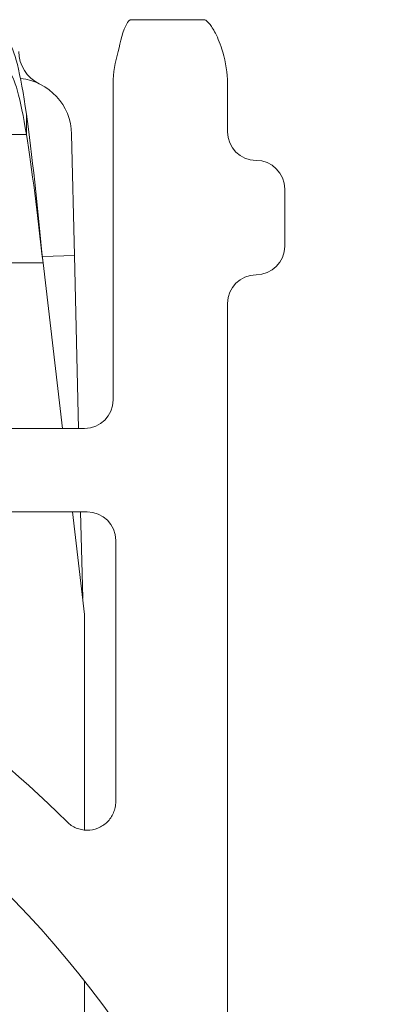
# Model space of a CAD drawing. Units: inches. Extents: x 0.1 to 10.9, y 0.1 to 8.4.
# Drawn here: x 9.4 to 9.5, y 4.7 to 4.9 of the extents above; entities that cross this region are included whole.
import ezdxf

# ---------------------------------------------------------------- set-up
doc = ezdxf.new("R2010")
doc.units = ezdxf.units.IN
doc.header["$MEASUREMENT"] = 0
for name, color, linetype, lineweight in [('Hatch (ANSI)', 7, 'Continuous', 5), ('Visible (ANSI)', 7, 'Continuous', 5), ('Visible Narrow (ANSI)', 7, 'Continuous', 5)]:
    doc.layers.add(name, color=color, linetype=linetype, lineweight=lineweight)

msp = doc.modelspace()

# ---------------------------------------------------------------- hatches: boundary and pattern name
at = {"layer": 'Hatch (ANSI)'}
h = msp.add_hatch(dxfattribs=at)
h.set_pattern_fill('ANSI31', color=256, scale=0.9999999999999998, angle=75.00017538261999, style=0)
h.set_pattern_definition([(120.00017538262, (0, 0), (-0.1082529841597871, -0.0625003313631287), [])])
edge = h.paths.add_edge_path()
edge.add_ellipse((9.150156250000078, 4.40304687499999), major_axis=(2e-16, 0.004375), ratio=1, start_angle=270.0000000000027, end_angle=359.9999999999998)
edge.add_ellipse((9.150156250000078, 4.41179687499999), major_axis=(-0.0043750000000001, -1e-16), ratio=1, start_angle=0, end_angle=89.9999999999983, ccw=False)
edge.add_line((9.145781250000079, 4.41179687499999), (9.145781250000079, 4.42054687499999))
edge.add_ellipse((9.150156250000078, 4.420546874999987), major_axis=(0, 0.0043750000000001), ratio=1, start_angle=2.2737367544323206e-13, end_angle=89.9999999999983, ccw=False)
edge.add_ellipse((9.150156250000078, 4.42929687499999), major_axis=(0.004375, 0), ratio=1, start_angle=270.0000000000019, end_angle=359.9999999999998)
edge.add_line((9.154531250000076, 4.42929687499999), (9.154531250000076, 4.538752140436052))
edge.add_ellipse((9.300000000000079, 4.62999999999999), major_axis=(-0.1454687500000001, 0.0912478595639369), ratio=1, start_angle=0, end_angle=64.19744749750981, ccw=False)
edge.add_line((9.154531250000076, 4.721247859563926), (9.154531250000076, 4.83070312499999))
edge.add_ellipse((9.150156250000078, 4.83070312499999), major_axis=(-1e-16, 0.004375), ratio=1, start_angle=269.9999999999981, end_angle=360.0000000000002)
edge.add_ellipse((9.150156250000077, 4.83945312499999), major_axis=(-0.0043750000000001, -1e-16), ratio=1, start_angle=0, end_angle=89.99999999999812, ccw=False)
edge.add_line((9.145781250000077, 4.83945312499999), (9.145781250000077, 4.84820312499999))
edge.add_ellipse((9.150156250000077, 4.848203124999987), major_axis=(0, 0.0043750000000001), ratio=1, start_angle=2.2737367544323206e-13, end_angle=89.9999999999983, ccw=False)
edge.add_ellipse((9.150156250000077, 4.85695312499999), major_axis=(0.0043750000000001, -1e-16), ratio=1, start_angle=270.0000000000004, end_angle=359.9999999999998)
edge.add_line((9.154531250000076, 4.85695312499999), (9.154531250000076, 4.86438735351638))
edge.add_spline(control_points=[(9.154531250000076, 4.86438735351638), (9.154531250000076, 4.86589839411665), (9.154815914975233, 4.86757940492987), (9.155256634219292, 4.869153223630434)], knot_values=[-0.1311361368744213, -0.1311361368744213, -0.1311361368744213, -0.1311361368744213, -0.0785001168787424, -0.0785001168787424, -0.0785001168787424, -0.0785001168787424], degree=3, periodic=0)
edge.add_spline(control_points=[(9.1552566342192, 4.869153223630113), (9.15561884690602, 4.870446693583724), (9.156109982386347, 4.871562875658651), (9.156921944476279, 4.873009648564449), (9.157316552076985, 4.873571995071299), (9.157765081971867, 4.873942794077792), (9.157865600109266, 4.874011938764822), (9.158040818801547, 4.87408371013595), (9.158114009022206, 4.874101651504146), (9.158189229751335, 4.874101651504146)], knot_values=[-0.0969426176738599, -0.0969426176738599, -0.0969426176738599, -0.0969426176738599, -0.0501522155906183, -0.0501522155906183, -0.0144037254297293, -0.0144037254297293, -0.0057135558372468, -0.0057135558372468, 0, 0, 0, 0], degree=3, periodic=0)
edge.add_line((9.158189229751324, 4.874101651504085), (9.169279800376739, 4.874101651504169))
edge.add_spline(control_points=[(9.169279800376739, 4.874101651504169), (9.169341743629724, 4.874101651504169), (9.169401090814679, 4.874089798443979), (9.169517659349326, 4.874041005635865), (9.16957099718248, 4.874004632913717), (9.169689548064268, 4.873899059936822), (9.16975330164243, 4.873818427023264), (9.169916733865833, 4.873563377898642), (9.170016388450764, 4.873348592019945), (9.170391133581145, 4.872371204973667), (9.17085314179881, 4.870751812332215), (9.171286588146456, 4.869221668454176)], knot_values=[-0.0289239929565018, -0.0289239929565018, -0.0289239929565018, -0.0289239929565018, -0.0267662439837687, -0.0267662439837687, -0.0245233554343918, -0.0245233554343918, -0.0212322555434452, -0.0212322555434452, -0.0154056902823256, -0.0154056902823256, 0, 0, 0, 0], degree=3, periodic=0)
edge.add_spline(control_points=[(9.171286588146456, 4.869221668454176), (9.171737983726663, 4.867628160543959), (9.172031250000078, 4.865920318303545), (9.172031250000078, 4.864387353516389)], knot_values=[0.078500116878786, 0.078500116878786, 0.078500116878786, 0.078500116878786, 0.1318998502645297, 0.1318998502645297, 0.1318998502645297, 0.1318998502645297], degree=3, periodic=0)
edge.add_line((9.172031250000078, 4.864387353516389), (9.172031250000078, 4.81593749999999))
edge.add_ellipse((9.176406250000076, 4.81593749999999), major_axis=(0, -0.004375), ratio=1, start_angle=269.9999999999997, end_angle=359.9999999999998)
edge.add_line((9.176406250000076, 4.81156249999999), (9.263179572106154, 4.81156249999999))
edge.add_ellipse((9.263179572106154, 4.80718749999999), major_axis=(0.0043751665929376, 0), ratio=0.9999619230641686, start_angle=0, end_angle=89.99999999999972, ccw=False)
edge.add_line((9.267554738699088, 4.80718749999999), (9.267554738699088, 4.793972051812043))
edge.add_spline(control_points=[(9.267554738699088, 4.793972051812043), (9.267554738699088, 4.793117472894172), (9.267721654534494, 4.792271065372434), (9.268370527820696, 4.790689956476167), (9.26884625075814, 4.789970366103701), (9.270046739938461, 4.788754073393874), (9.270760012253527, 4.788268996132972), (9.272109708237146, 4.787694339925741), (9.272704059277796, 4.787534482605662), (9.27391977467025, 4.787384222662659), (9.274535173833767, 4.787394560572266), (9.275140172184011, 4.787490059645985)], knot_values=[-0.1319700343887696, -0.1319700343887696, -0.1319700343887696, -0.1319700343887696, -0.1022013881982003, -0.1022013881982003, -0.0724354984138761, -0.0724354984138761, -0.0426708800247733, -0.0426708800247733, -0.021335644251528, -0.021335644251528, 0, 0, 0, 0], degree=3, periodic=0)
edge.add_ellipse((9.300000000000079, 4.629999999999991), major_axis=(0.0248598278160652, 0.1574900596459982), ratio=1, start_angle=0, end_angle=17.94026697659922, ccw=False)
edge.add_spline(control_points=[(9.324859827816143, 4.787490059645986), (9.325703955632617, 4.78735681395277), (9.326566037460314, 4.787389716995114), (9.32822898234445, 4.787784129341898), (9.329013947070557, 4.78814183654441), (9.330402544751188, 4.789138001483791), (9.330992902624075, 4.789766918434386), (9.331770973018964, 4.791010507396022), (9.332021545172445, 4.791572663205905), (9.332359520200274, 4.792750079505519), (9.332445261301064, 4.793359563321718), (9.332445261301064, 4.793972051812043)], knot_values=[-0.1319700347585911, -0.1319700347585911, -0.1319700347585911, -0.1319700347585911, -0.1022013669961522, -0.1022013669961522, -0.0724354488111305, -0.0724354488111305, -0.0426707989248339, -0.0426707989248339, -0.0213356179169003, -0.0213356179169003, 0, 0, 0, 0], degree=3, periodic=0)
edge.add_line((9.332445261301064, 4.793972051812043), (9.332445261301064, 4.80718749999999))
edge.add_ellipse((9.336820427894002, 4.80718749999999), major_axis=(-0.0043751665929376, 0), ratio=0.9999619230641739, start_angle=270.00000000000034, end_angle=360.00000000000125, ccw=False)
edge.add_line((9.336820427894002, 4.81156249999999), (9.423593750000078, 4.81156249999999))
edge.add_ellipse((9.423593750000078, 4.81593749999999), major_axis=(0.004375, 0), ratio=1, start_angle=269.9999999999999, end_angle=360.0000000000008)
edge.add_line((9.427968750000076, 4.81593749999999), (9.427968750000076, 4.864387353516518))
edge.add_spline(control_points=[(9.427968750000076, 4.864387353516518), (9.427968750000076, 4.865920318303531), (9.428262016273427, 4.867628160543763), (9.428713411853552, 4.869221668453863)], knot_values=[-0.1318998502599118, -0.1318998502599118, -0.1318998502599118, -0.1318998502599118, -0.0785001168791577, -0.0785001168791577, -0.0785001168791577, -0.0785001168791577], degree=3, periodic=0)
edge.add_spline(control_points=[(9.428713411853508, 4.869221668453705), (9.429140798948524, 4.870730422075912), (9.429348770916963, 4.872358475781986), (9.430248339609038, 4.873825964453353), (9.430331513942274, 4.873926698948508), (9.43046687442823, 4.874029962410773), (9.430516194032554, 4.874058101198638), (9.430618781733157, 4.874093474520925), (9.430668750813492, 4.874101651504712), (9.430720199623282, 4.874101651504712)], knot_values=[-0.0650687879094926, -0.0650687879094926, -0.0650687879094926, -0.0650687879094926, -0.0104444823701269, -0.0104444823701269, -0.0051098155447402, -0.0051098155447402, -0.0024231853381858, -0.0024231853381858, 0, 0, 0, 0], degree=3, periodic=0)
edge.add_line((9.430720199710256, 4.874101651142075), (9.44181077024872, 4.874101651504736))
edge.add_spline(control_points=[(9.44181077024872, 4.874101651504736), (9.441874745673296, 4.874101651504736), (9.441937293740127, 4.874088682870943), (9.442086623758684, 4.874035391323874), (9.44217159007192, 4.873984502887039), (9.442404894227346, 4.873813585556903), (9.442554844707477, 4.873655138306689), (9.442981210040491, 4.873145416407963), (9.443304323503863, 4.872636774072488), (9.444012548555003, 4.871275612310673), (9.444426703640794, 4.87028403151917), (9.444743365780788, 4.869153223630928)], knot_values=[-0.0506435426865549, -0.0506435426865549, -0.0506435426865549, -0.0506435426865549, -0.0484150044683102, -0.0484150044683102, -0.0451154369833555, -0.0451154369833555, -0.0383053641722261, -0.0383053641722261, -0.0217913825043909, -0.0217913825043909, 0, 0, 0, 0], degree=3, periodic=0)
edge.add_spline(control_points=[(9.444743365780788, 4.869153223630928), (9.445184085024886, 4.867579404930254), (9.445468750000078, 4.865898394116906), (9.445468750000078, 4.864387353516527)], knot_values=[0.0785001168792, 0.0785001168792, 0.0785001168792, 0.0785001168792, 0.1311361368787003, 0.1311361368787003, 0.1311361368787003, 0.1311361368787003], degree=3, periodic=0)
edge.add_line((9.445468750000078, 4.864387353516527), (9.445468750000078, 4.85695312499999))
edge.add_ellipse((9.449843750000076, 4.85695312499999), major_axis=(-2e-16, -0.0043750000000001), ratio=1, start_angle=270.0000000000029, end_angle=360.0000000000002)
edge.add_ellipse((9.449843750000076, 4.84820312499999), major_axis=(0.0043750000000001, 1e-16), ratio=1, start_angle=0, end_angle=89.99999999999812, ccw=False)
edge.add_line((9.454218750000077, 4.84820312499999), (9.454218750000077, 4.83945312499999))
edge.add_ellipse((9.449843750000076, 4.839453124999991), major_axis=(0, -0.0043750000000001), ratio=1, start_angle=2.2737367544323206e-13, end_angle=89.9999999999983, ccw=False)
edge.add_ellipse((9.449843750000076, 4.830703124999991), major_axis=(-0.0043750000000001, 0), ratio=1, start_angle=270.0000000000024, end_angle=360.0000000000004)
edge.add_line((9.445468750000078, 4.830703124999991), (9.445468750000078, 4.721247859563927))
edge.add_ellipse((9.300000000000079, 4.62999999999999), major_axis=(0.1454687500000002, -0.0912478595639371), ratio=1, start_angle=0, end_angle=64.19744749750981, ccw=False)
edge.add_line((9.445468750000078, 4.538752140436052), (9.445468750000078, 4.42929687499999))
edge.add_ellipse((9.44984375000008, 4.42929687499999), major_axis=(1e-16, -0.004375), ratio=1, start_angle=269.9999999999986, end_angle=360.0000000000002)
edge.add_ellipse((9.44984375000008, 4.42054687499999), major_axis=(0.0043750000000001, 1e-16), ratio=1, start_angle=0, end_angle=89.99999999999812, ccw=False)
edge.add_line((9.454218750000077, 4.42054687499999), (9.454218750000077, 4.41179687499999))
edge.add_ellipse((9.44984375000008, 4.411796874999991), major_axis=(0, -0.0043750000000001), ratio=1, start_angle=2.2737367544323206e-13, end_angle=89.9999999999983, ccw=False)
edge.add_ellipse((9.44984375000008, 4.403046874999991), major_axis=(-0.0043749999999999, 0), ratio=1, start_angle=269.9999999999964, end_angle=359.9999999999998)
edge.add_line((9.44546875000008, 4.403046874999991), (9.44546875000008, 4.395612646483455))
edge.add_spline(control_points=[(9.44546875000008, 4.395612646483455), (9.44546875000008, 4.394101605883243), (9.445184085024954, 4.392420595070098), (9.444743365780935, 4.390846776369576)], knot_values=[-0.1311361368728537, -0.1311361368728537, -0.1311361368728537, -0.1311361368728537, -0.0785001168791987, -0.0785001168791987, -0.0785001168791987, -0.0785001168791987], degree=3, periodic=0)
edge.add_spline(control_points=[(9.444743365781028, 4.390846776369898), (9.444381153094213, 4.389553306416198), (9.443890017613867, 4.388437124341189), (9.443078055523873, 4.386990351435159), (9.442683447923107, 4.386428004928179), (9.442234918028188, 4.386057205921622), (9.442134399890788, 4.385988061234577), (9.441959181198502, 4.385916289863443), (9.441885990977848, 4.385898348495246), (9.441810770248724, 4.385898348495246)], knot_values=[-0.0969426176864279, -0.0969426176864279, -0.0969426176864279, -0.0969426176864279, -0.0501522156001804, -0.0501522156001804, -0.0144037254313597, -0.0144037254313597, -0.0057135558375977, -0.0057135558375977, 0, 0, 0, 0], degree=3, periodic=0)
edge.add_line((9.441810770248733, 4.385898348495306), (9.430720199623284, 4.38589834849527))
edge.add_spline(control_points=[(9.430720199623284, 4.38589834849527), (9.43065825637031, 4.38589834849527), (9.430598909185367, 4.385910201555454), (9.43048234065074, 4.385958994363561), (9.430429002817602, 4.3859953670857), (9.430310451935844, 4.38610094006257), (9.430246698357696, 4.386181572976103), (9.43008326613434, 4.386436622100665), (9.429983611549437, 4.386651407979296), (9.429608866419068, 4.387628795025594), (9.42914685820134, 4.389248187667478), (9.428713411853632, 4.390778331545829)], knot_values=[-0.0289239929441789, -0.0289239929441789, -0.0289239929441789, -0.0289239929441789, -0.0267662439718551, -0.0267662439718551, -0.0245233554229557, -0.0245233554229557, -0.0212322555331507, -0.0212322555331507, -0.0154056902756196, -0.0154056902756196, 0, 0, 0, 0], degree=3, periodic=0)
edge.add_spline(control_points=[(9.428713411853632, 4.390778331545829), (9.428262016273466, 4.392371839456012), (9.427968750000076, 4.394079681696357), (9.427968750000076, 4.395612646483463)], knot_values=[0.0785001168791555, 0.0785001168791555, 0.0785001168791555, 0.0785001168791555, 0.1318998502631109, 0.1318998502631109, 0.1318998502631109, 0.1318998502631109], degree=3, periodic=0)
edge.add_line((9.427968750000076, 4.395612646483463), (9.427968750000076, 4.44406249999999))
edge.add_ellipse((9.423593750000078, 4.444062499999991), major_axis=(-1e-16, 0.004375), ratio=1, start_angle=269.9999999999997, end_angle=359.9999999999998)
edge.add_line((9.423593750000078, 4.44843749999999), (9.336820427894002, 4.44843749999999))
edge.add_ellipse((9.336820427894004, 4.45281249999999), major_axis=(-0.0043751665929376, 0), ratio=0.9999619230641739, start_angle=1.1937117960769683e-12, end_angle=90.00000000000023, ccw=False)
edge.add_line((9.332445261301064, 4.45281249999999), (9.332445261301064, 4.466027948187936))
edge.add_spline(control_points=[(9.332445261301064, 4.466027948187936), (9.332445261301064, 4.466882527105808), (9.332278345465664, 4.467728934627545), (9.331629472179461, 4.469310043523813), (9.331153749242016, 4.470029633896277), (9.329953260061693, 4.471245926606106), (9.329239987746625, 4.471731003867007), (9.32789029176301, 4.472305660074238), (9.327295940722358, 4.472465517394318), (9.326080225329905, 4.47261577733732), (9.325464826166387, 4.472605439427711), (9.324859827816145, 4.472509940353994)], knot_values=[-0.1319700343887607, -0.1319700343887607, -0.1319700343887607, -0.1319700343887607, -0.1022013881981902, -0.1022013881981902, -0.0724354984138667, -0.0724354984138667, -0.0426708800247658, -0.0426708800247658, -0.0213356442515232, -0.0213356442515232, 0, 0, 0, 0], degree=3, periodic=0)
edge.add_ellipse((9.300000000000079, 4.62999999999999), major_axis=(-0.0248598278160652, -0.1574900596459986), ratio=1, start_angle=0, end_angle=17.94026697659922, ccw=False)
edge.add_spline(control_points=[(9.275140172184011, 4.472509940353994), (9.274296044367539, 4.472643186047211), (9.273433962539844, 4.472610283004866), (9.2717710176557, 4.472215870658082), (9.270986052929599, 4.471858163455571), (9.26959745524897, 4.47086199851619), (9.269007097376077, 4.470233081565592), (9.268229026981189, 4.468989492603957), (9.267978454827707, 4.468427336794075), (9.267640479799883, 4.46724992049446), (9.267554738699092, 4.466640436678261), (9.267554738699092, 4.466027948187936)], knot_values=[-0.1319700347585679, -0.1319700347585679, -0.1319700347585679, -0.1319700347585679, -0.1022013669961333, -0.1022013669961333, -0.0724354488111172, -0.0724354488111172, -0.0426707989248265, -0.0426707989248265, -0.0213356179168972, -0.0213356179168972, 0, 0, 0, 0], degree=3, periodic=0)
edge.add_line((9.267554738699092, 4.466027948187936), (9.267554738699092, 4.45281249999999))
edge.add_ellipse((9.263179572106154, 4.45281249999999), major_axis=(0.0043751665929376, 0), ratio=0.9999619230641686, start_angle=269.9999999999997, end_angle=360.00000000000074, ccw=False)
edge.add_line((9.263179572106154, 4.44843749999999), (9.17640625000008, 4.44843749999999))
edge.add_ellipse((9.17640625000008, 4.44406249999999), major_axis=(-0.0043750000000001, 1e-16), ratio=1, start_angle=270.0000000000011, end_angle=360.0000000000004)
edge.add_line((9.17203125000008, 4.44406249999999), (9.17203125000008, 4.39561264648359))
edge.add_spline(control_points=[(9.17203125000008, 4.39561264648359), (9.17203125000008, 4.394079681696524), (9.171737983726699, 4.392371839456225), (9.171286588146536, 4.390778331546087)], knot_values=[-0.1318998502613397, -0.1318998502613397, -0.1318998502613397, -0.1318998502613397, -0.0785001168787849, -0.0785001168787849, -0.0785001168787849, -0.0785001168787849], degree=3, periodic=0)
edge.add_spline(control_points=[(9.171286588146582, 4.390778331546247), (9.170859201051591, 4.389269577924233), (9.170651229083095, 4.387641524218373), (9.16975166039106, 4.386174035547207), (9.169668486057812, 4.386073301052031), (9.169533125571824, 4.385970037589754), (9.169483805967491, 4.385941898801887), (9.16938121826688, 4.3859065254796), (9.169331249186538, 4.385898348495812), (9.169279800376739, 4.385898348495812)], knot_values=[-0.0650687879017884, -0.0650687879017884, -0.0650687879017884, -0.0650687879017884, -0.0104444823691932, -0.0104444823691932, -0.00510981554378, -0.00510981554378, -0.0024231853377337, -0.0024231853377337, 0, 0, 0, 0], degree=3, periodic=0)
edge.add_line((9.169279800289768, 4.385898348858449), (9.158189229751335, 4.385898348495835))
edge.add_spline(control_points=[(9.158189229751335, 4.385898348495835), (9.158125254326748, 4.385898348495835), (9.158062706259907, 4.385911317129632), (9.157913376241323, 4.385964608676711), (9.157828409928076, 4.386015497113554), (9.157595105772609, 4.386186414443718), (9.157445155292466, 4.386344861693956), (9.15701878995941, 4.386854583592749), (9.156695676496016, 4.387363225928276), (9.155987451444988, 4.388724387689975), (9.155573296359352, 4.389715968481165), (9.15525663421944, 4.390846776369018)], knot_values=[-0.0506435426852969, -0.0506435426852969, -0.0506435426852969, -0.0506435426852969, -0.048415004466633, -0.048415004466633, -0.0451154369810957, -0.0451154369810957, -0.0383053641689572, -0.0383053641689572, -0.0217913824994181, -0.0217913824994181, 0, 0, 0, 0], degree=3, periodic=0)
edge.add_spline(control_points=[(9.15525663421944, 4.390846776369018), (9.1548159149753, 4.392420595069737), (9.154531250000076, 4.394101605883162), (9.154531250000076, 4.395612646483598)], knot_values=[0.078500116878742, 0.078500116878742, 0.078500116878742, 0.078500116878742, 0.1311361368802743, 0.1311361368802743, 0.1311361368802743, 0.1311361368802743], degree=3, periodic=0)
edge.add_line((9.154531250000076, 4.395612646483598), (9.154531250000076, 4.40304687499999))
edge = h.paths.add_edge_path(flags=0)
edge.add_spline(control_points=[(9.232124703072177, 4.472691311087491), (9.232641261617344, 4.472468427247597), (9.233110010902344, 4.472147983110092), (9.23390537079986, 4.471342128693021), (9.234222514961752, 4.470862402258342), (9.234655074450222, 4.469808363019776), (9.23476634547757, 4.469244127700363), (9.23476634547757, 4.468674444606667)], knot_values=[-0.0592857803547612, -0.0592857803547612, -0.0592857803547612, -0.0592857803547612, -0.0396882840851019, -0.0396882840851019, -0.0198445036524561, -0.0198445036524561, 0, 0, 0, 0], degree=3, periodic=0)
edge.add_line((9.23476634547757, 4.468674444606667), (9.23476634547757, 4.465545987935903))
edge.add_ellipse((9.230391178884632, 4.465546321115436), major_axis=(0.0030938277611976, -0.0030938277611976), ratio=0.999923850477573, start_angle=315.0043632123608, end_angle=404.99563678763946, ccw=False)
edge.add_line((9.230391512064166, 4.461171154522498), (9.176014737935992, 4.461171154522498))
edge.add_ellipse((9.176015071115524, 4.465546321115436), major_axis=(-0.0030938277611976, -0.0030938277611977), ratio=0.999923850477568, start_angle=315.00436321236094, end_angle=404.9956367876394, ccw=False)
edge.add_line((9.171639904522587, 4.465545987935903), (9.171639904522587, 4.505505296471733))
edge.add_spline(control_points=[(9.171639904522587, 4.505505296471733), (9.171639904522587, 4.505802409847121), (9.171670158504273, 4.506098753162347), (9.171790242326027, 4.506680706099635), (9.171879758142557, 4.506964807131494), (9.172222858655193, 4.507760734965296), (9.1725483434048, 4.508234796141627), (9.17336266696833, 4.509031418729769), (9.173843691761373, 4.509346375824316), (9.174899453793863, 4.509774195460424), (9.175464087758114, 4.509882944354762), (9.176603415674332, 4.509877888304858), (9.177167202065533, 4.509764077358769), (9.17821956785321, 4.509326698234749), (9.178698059483537, 4.509007258271731), (9.179101863482146, 4.508605106668722)], knot_values=[-0.1199222332689958, -0.1199222332689958, -0.1199222332689958, -0.1199222332689958, -0.1095724712317471, -0.1095724712317471, -0.0992231701986918, -0.0992231701986918, -0.0793804669039019, -0.0793804669039019, -0.0595403517889305, -0.0595403517889305, -0.0396986183519679, -0.0396986183519679, -0.0198519851968215, -0.0198519851968215, 0, 0, 0, 0], degree=3, periodic=0)
edge.add_ellipse((9.300000000000079, 4.629999999999991), major_axis=(-0.1208981365179377, -0.1213948933312698), ratio=1, start_angle=0, end_angle=21.54337752588902)
edge = h.paths.add_edge_path(flags=0)
edge.add_spline(control_points=[(9.420898136518012, 4.508605106668721), (9.421108659467684, 4.508814768143031), (9.421339986023957, 4.509002449234321), (9.4218370746041, 4.509328023682712), (9.422101546124665, 4.509465074908116), (9.42290761838506, 4.509783617882455), (9.423473196112868, 4.509887515848816), (9.424612276494054, 4.50987266066826), (9.425174877134623, 4.509754078248099), (9.426223011959259, 4.509307904950294), (9.426698502036553, 4.508984569958014), (9.427498890061962, 4.508173726328561), (9.427816086769626, 4.507693941962079), (9.428248786245202, 4.506639645268894), (9.42836009547757, 4.506075193677007), (9.42836009547757, 4.505505296471733)], knot_values=[-0.1199222319748746, -0.1199222319748746, -0.1199222319748746, -0.1199222319748746, -0.1095723826917292, -0.1095723826917292, -0.0992229803615799, -0.0992229803615799, -0.0793803173339863, -0.0793803173339863, -0.0595402479239265, -0.0595402479239265, -0.0396985588111091, -0.0396985588111091, -0.0198519620763049, -0.0198519620763049, 0, 0, 0, 0], degree=3, periodic=0)
edge.add_line((9.42836009547757, 4.505505296471733), (9.42836009547757, 4.465545987935905))
edge.add_ellipse((9.423984928884632, 4.465546321115436), major_axis=(0.0030938277611977, -0.0030938277611976), ratio=0.9999238504775728, start_angle=315.00436321236066, end_angle=404.9956367876391, ccw=False)
edge.add_line((9.423985262064164, 4.461171154522499), (9.369608487935993, 4.461171154522499))
edge.add_ellipse((9.369608821115524, 4.465546321115436), major_axis=(-0.0030938277611976, -0.0030938277611977), ratio=0.999923850477568, start_angle=315.00436321236094, end_angle=404.99563678763946, ccw=False)
edge.add_line((9.365233654522587, 4.465545987935905), (9.365233654522587, 4.468674444606667))
edge.add_spline(control_points=[(9.365233654522587, 4.468674444606667), (9.365233654522587, 4.469237036450341), (9.365342172651888, 4.469794381752421), (9.36576698831263, 4.470843919757784), (9.366081817603613, 4.471325168742103), (9.366878242734133, 4.472139916651737), (9.367352227520072, 4.472465617951144), (9.367875296927977, 4.472691311087493)], knot_values=[-0.0592857803573922, -0.0592857803573922, -0.0592857803573922, -0.0592857803573922, -0.0396882950500836, -0.0396882950500836, -0.0198445088510273, -0.0198445088510273, 0, 0, 0, 0], degree=3, periodic=0)
edge.add_ellipse((9.300000000000079, 4.62999999999999), major_axis=(0.0678752969279002, -0.1573086889124994), ratio=1, start_angle=0, end_angle=21.54337752588856)
edge = h.paths.add_edge_path(flags=0)
edge.add_ellipse((9.423984928884632, 4.794453678884543), major_axis=(0.0030938277611976, 0.0030938277611976), ratio=0.9999238504775728, start_angle=315.0043632123604, end_angle=404.9956367876394)
edge.add_line((9.423985262064164, 4.798828845477481), (9.369608487935993, 4.798828845477481))
edge.add_ellipse((9.369608821115524, 4.794453678884543), major_axis=(-0.0030938277611976, 0.0030938277611976), ratio=0.999923850477568, start_angle=315.0043632123607, end_angle=404.9956367876391)
edge.add_line((9.365233654522584, 4.794454012064075), (9.365233654522584, 4.791325555393314))
edge.add_spline(control_points=[(9.365233654522584, 4.791325555393314), (9.365233654522584, 4.790755872299616), (9.365344925549936, 4.790191636980203), (9.365777485038404, 4.789137597741636), (9.366094629200296, 4.788657871306958), (9.366889989097812, 4.787852016889886), (9.367358738382812, 4.787531572752381), (9.367875296927977, 4.787308688912488)], knot_values=[-0.0592857803547494, -0.0592857803547494, -0.0592857803547494, -0.0592857803547494, -0.0394412767022962, -0.0394412767022962, -0.0195974962696546, -0.0195974962696546, 0, 0, 0, 0], degree=3, periodic=0)
edge.add_ellipse((9.300000000000077, 4.62999999999999), major_axis=(0.1208981365179368, 0.1213948933312712), ratio=1, start_angle=0, end_angle=21.54337752588839, ccw=False)
edge.add_spline(control_points=[(9.420898136518012, 4.751394893331259), (9.421301940516617, 4.750992741728249), (9.421780432146944, 4.750673301765231), (9.422832797934621, 4.750235922641211), (9.423396584325824, 4.750122111695123), (9.424535912242042, 4.750117055645217), (9.425100546206293, 4.750225804539556), (9.426156308238783, 4.750653624175667), (9.426637333031824, 4.750968581270212), (9.427451656595355, 4.751765203858354), (9.427777141344961, 4.752239265034684), (9.428120241857599, 4.753035192868488), (9.428209757674132, 4.753319293900347), (9.428329841495882, 4.753901246837633), (9.42836009547757, 4.754197590152861), (9.42836009547757, 4.754494703528248)], knot_values=[-0.1199222332689774, -0.1199222332689774, -0.1199222332689774, -0.1199222332689774, -0.1000702480721603, -0.1000702480721603, -0.0802236149170218, -0.0802236149170218, -0.0603818814800662, -0.0603818814800662, -0.040541766365098, -0.040541766365098, -0.0206990630703061, -0.0206990630703061, -0.0103497620372502, -0.0103497620372502, 0, 0, 0, 0], degree=3, periodic=0)
edge.add_line((9.42836009547757, 4.754494703528248), (9.42836009547757, 4.794454012064075))
edge = h.paths.add_edge_path(flags=0)
edge.add_spline(control_points=[(9.17910186348214, 4.751394893331257), (9.178891340532468, 4.751185231856947), (9.178660013976195, 4.750997550765656), (9.178162925396052, 4.750671976317264), (9.17789845387549, 4.750534925091861), (9.177092381615095, 4.750216382117523), (9.176526803887288, 4.750112484151163), (9.1753877235061, 4.75012733933172), (9.174825122865533, 4.750245921751878), (9.173776988040897, 4.750692095049683), (9.173301497963603, 4.751015430041962), (9.172501109938194, 4.751826273671417), (9.172183913230528, 4.752306058037898), (9.171751213754954, 4.753360354731084), (9.171639904522587, 4.753924806322971), (9.171639904522587, 4.754494703528244)], knot_values=[-0.1199222319748717, -0.1199222319748717, -0.1199222319748717, -0.1199222319748717, -0.109572382691729, -0.109572382691729, -0.0992229803615801, -0.0992229803615801, -0.0793803173339864, -0.0793803173339864, -0.0595402479239243, -0.0595402479239243, -0.0396985588111039, -0.0396985588111039, -0.0198519620763011, -0.0198519620763011, 0, 0, 0, 0], degree=3, periodic=0)
edge.add_line((9.171639904522587, 4.754494703528244), (9.171639904522587, 4.794454012064075))
edge.add_ellipse((9.176015071115524, 4.794453678884543), major_axis=(-0.0030938277611977, 0.0030938277611976), ratio=0.999923850477568, start_angle=315.00436321236015, end_angle=404.9956367876389, ccw=False)
edge.add_line((9.176014737935992, 4.798828845477481), (9.230391512064164, 4.798828845477481))
edge.add_ellipse((9.230391178884632, 4.794453678884543), major_axis=(0.0030938277611976, 0.0030938277611976), ratio=0.9999238504775728, start_angle=315.00436321236043, end_angle=404.9956367876396, ccw=False)
edge.add_line((9.23476634547757, 4.794454012064075), (9.23476634547757, 4.791325555393314))
edge.add_spline(control_points=[(9.23476634547757, 4.791325555393314), (9.23476634547757, 4.790762963549637), (9.234657827348268, 4.790205618247558), (9.234233011687524, 4.789156080242197), (9.233918182396543, 4.788674831257876), (9.233121757266021, 4.787860083348242), (9.232647772480084, 4.787534382048835), (9.232124703072177, 4.787308688912487)], knot_values=[-0.0592857803573864, -0.0592857803573864, -0.0592857803573864, -0.0592857803573864, -0.0396882950500801, -0.0396882950500801, -0.0198445088510256, -0.0198445088510256, 0, 0, 0, 0], degree=3, periodic=0)
edge.add_ellipse((9.300000000000079, 4.629999999999988), major_axis=(-0.0678752969279006, 0.1573086889125005), ratio=1, start_angle=0, end_angle=21.54337752588901)
edge = h.paths.add_edge_path(flags=0)
edge.add_ellipse((9.300000000000079, 4.62999999999999), major_axis=(-0.0517631758657377, -0.1483663969665952), ratio=1, start_angle=218.4664786108345, end_angle=360)
edge.add_spline(control_points=[(9.24823682413432, 4.481633603033334), (9.250900680457553, 4.480704216958323), (9.253718456064753, 4.480297248183598), (9.258438610842704, 4.480501169383154), (9.260321741942636, 4.480822611513166), (9.263906157115107, 4.481903656063143), (9.265600166348241, 4.482645590137714), (9.267187500000079, 4.483579483827332)], knot_values=[-0.2286304590855987, -0.2286304590855987, -0.2286304590855987, -0.2286304590855987, -0.1303515300853578, -0.1303515300853578, -0.064120133414167, -0.064120133414167, 0, 0, 0, 0], degree=3, periodic=0)
edge.add_ellipse((9.300000000000079, 4.629999999999991), major_axis=(0.0328125000000003, -0.1464205161726574), ratio=1, start_angle=334.7376664555462, end_angle=360)
edge.add_spline(control_points=[(9.33281250000008, 4.483579483827332), (9.335437405612089, 4.482035143868269), (9.338345151746434, 4.48102095331003), (9.343088812444828, 4.480371431749847), (9.344837532294523, 4.480333924731978), (9.348342048911716, 4.480668751423058), (9.35008498849808, 4.481048104499786), (9.351763175865832, 4.48163360303334)], knot_values=[-0.2287574649811488, -0.2287574649811488, -0.2287574649811488, -0.2287574649811488, -0.1226693897348111, -0.1226693897348111, -0.0619389647945302, -0.0619389647945302, 0, 0, 0, 0], degree=3, periodic=0)
edge.add_ellipse((9.300000000000079, 4.62999999999999), major_axis=(0.051763175865733, 0.1483663969665969), ratio=1, start_angle=218.4664786108309, end_angle=360)
edge.add_spline(control_points=[(9.35176317586583, 4.778366396966641), (9.349099319506973, 4.779295783054084), (9.346281543860359, 4.779702751827161), (9.341561389068056, 4.779498830603508), (9.339678257991604, 4.779177388470846), (9.336093842857226, 4.778096343924656), (9.334399833638864, 4.777354409854585), (9.332812500000076, 4.776420516172645)], knot_values=[-0.2286304590905713, -0.2286304590905713, -0.2286304590905713, -0.2286304590905713, -0.1303515287759662, -0.1303515287759662, -0.0641201328861852, -0.0641201328861852, 0, 0, 0, 0], degree=3, periodic=0)
edge.add_ellipse((9.300000000000079, 4.629999999999991), major_axis=(-0.0328125000000003, 0.1464205161726564), ratio=1, start_angle=334.737666455546, end_angle=360)
edge.add_spline(control_points=[(9.267187500000079, 4.776420516172645), (9.264562594387717, 4.777964856131918), (9.261654848252938, 4.778979046690221), (9.256911187530651, 4.779628568253421), (9.255162467656984, 4.77966607526899), (9.251657951041286, 4.779331248566673), (9.249915011479333, 4.778951895492264), (9.24823682413432, 4.778366396966643)], knot_values=[-0.2287574649810997, -0.2287574649810997, -0.2287574649810997, -0.2287574649810997, -0.122669389720506, -0.122669389720506, -0.0619389639552917, -0.0619389639552917, 0, 0, 0, 0], degree=3, periodic=0)
h = msp.add_hatch(dxfattribs=at)
h.set_pattern_fill('ANSI31', color=256, scale=0.9999999999999998, angle=-14.99997778074499, style=0)
h.set_pattern_definition([(30.000022219255, (0, 0), (-0.0625000419804855, 0.1082531512355993), [])])
edge = h.paths.add_edge_path()
edge.add_ellipse((9.32717806246802, 4.77290734812125), major_axis=(-0.0004086926686908, -0.0021489826785152), ratio=1, start_angle=290.6944027800603, end_angle=360)
edge.add_ellipse((9.300000000000079, 4.629999999999991), major_axis=(-0.0091702918255888, -0.1429874901849671), ratio=1, start_angle=0, end_angle=172.9016561312174, ccw=False)
edge.add_ellipse((9.290689703719137, 4.484829494697696), major_axis=(-0.0019926885738456, 0.0009024125983524), ratio=1, start_angle=290.694402780435, end_angle=359.9999999999994)
edge.add_ellipse((9.2847116379976, 4.487536732492753), major_axis=(-0.0004668202138131, -0.0043500234353364), ratio=1, start_angle=0, end_angle=71.76126376777512, ccw=False)
edge.add_ellipse((9.299999999999981, 4.630000000000008), major_axis=(-0.0202301636727817, -0.1462638323094), ratio=1, start_angle=0, end_angle=1.7495574216831073, ccw=False)
edge.add_ellipse((9.280369248584169, 4.488069910870146), major_axis=(-0.0043036211468161, -0.0007870641807868), ratio=1, start_angle=0, end_angle=71.76126376788511, ccw=False)
edge.add_ellipse((9.273913816863942, 4.486889314598967), major_axis=(0.0003922734306185, 0.0021520403819703), ratio=1, start_angle=290.6944027804067, end_angle=359.9999999999948)
edge.add_ellipse((9.300000000000079, 4.629999999999991), major_axis=(0.0080783092948099, 0.1430533380264155), ratio=1, start_angle=0, end_angle=172.9016496494777, ccw=False)
edge.add_ellipse((9.30820164226122, 4.775237358454289), major_axis=(0.0019995204487716, -0.0008871720379634), ratio=1, start_angle=290.6944027800183, end_angle=360)
edge.add_ellipse((9.314200203607536, 4.772575842340399), major_axis=(0.0004335940032841, 0.0043534608348205), ratio=1, start_angle=0, end_angle=71.76126376827989, ccw=False)
edge.add_ellipse((9.299999999999981, 4.63000000000003), major_axis=(0.0213462877339693, 0.146105113408259), ratio=1, start_angle=0, end_angle=2.624470604602891, ccw=False)
edge.add_ellipse((9.320713805134426, 4.771776073011007), major_axis=(0.0043095048890639, 0.0007541834068284), ratio=1, start_angle=0, end_angle=71.76126376815313, ccw=False)
edge = h.paths.add_edge_path(flags=0)
edge.add_ellipse((9.300000000000079, 4.629999999999991), major_axis=(0.1238703501835668, -0.0218416848471688), ratio=1, start_angle=0, end_angle=360)

# ---------------------------------------------------------------- linework, layer by layer
at = {"layer": 'Visible (ANSI)'}
for p, q in [((9.441810770255337, 4.874101651465221), (9.430720199710256, 4.874101651142077)), ((9.427968750000076, 4.864387353516519), (9.427968750000076, 4.815937499999992)), ((9.445468750000078, 4.856953124999992), (9.445468750000078, 4.864387353516528)), ((9.421609620414605, 4.856614520103688), (9.422052319808268, 4.838020770103688)), ((9.454218750000077, 4.839453124999992), (9.454218750000077, 4.848203124999992)), ((9.422682265899404, 4.811562499999991), (9.422052319808268, 4.838020770103688)), ((9.420227950072784, 4.811562499999991), (9.417225884942383, 4.836926820218117)), ((9.445468750000078, 4.721247859563928), (9.445468750000078, 4.830703124999992)), ((9.423593750000078, 4.811562499999991), (9.336820427894002, 4.811562499999991)), ((9.369608487935993, 4.798828845477483), (9.423985262064164, 4.798828845477483)), ((9.423593750000068, 4.783124999999992), (9.421735077403458, 4.798828845477483)), ((9.423300305873587, 4.785604296906088), (9.42298544202773, 4.798828845477483)), ((9.428360095477569, 4.794454012064076), (9.428360095477569, 4.754494703528249)), ((9.423593750000068, 4.75013713779532), (9.423593750000068, 4.783124999999992)), ((9.423593750000068, 4.702485181675283), (9.423593750000068, 4.727039162638042))]:
    msp.add_line(p, q, dxfattribs=at)
msp.add_circle((9.300000000000077, 4.629999999999991), 0.1257812500000003, dxfattribs=at)
for centre, radius, start, end in [((9.419000000000018, 4.869231967446709), 0.00546875, 180, 244.4259962744275), ((9.412862099419266, 4.856406249999992), 0.00875, 1.363899999998008, 84.01681398624706), ((9.449843750000076, 4.856953124999992), 0.004375, 180, 270), ((9.449843750000076, 4.848203124999992), 0.004375, 0, 90), ((9.449843750000076, 4.839453124999992), 0.004375, 270, 0), ((9.449843750000076, 4.830703124999991), 0.004375, 90, 180), ((9.423593750000078, 4.815937499999992), 0.004375, 270, 0), ((9.300000000000077, 4.629999999999991), 0.1713274045225115, 45.11746945005632, 66.6608469759445), ((9.300000000000077, 4.629999999999991), 0.1571369279467958, 289.2332393054159, 70.76676069458456), ((9.300000000000077, 4.629999999999991), 0.1432812500000004, 266.3304452590937, 79.23210139031073)]:
    msp.add_arc(centre, radius, start, end, dxfattribs=at)
msp.add_ellipse((9.423984928884632, 4.794453678884544), major_axis=(0.0030938277611976, 0.0030938277611976), ratio=0.9999238504775748, start_param=5.497825219992932, end_param=7.068545394365917, dxfattribs=at)
for points, knots in [([(9.430720199623282, 4.874101651504715), (9.430668750813492, 4.874101651504713), (9.430618781733157, 4.874093474520925), (9.430516194032554, 4.874058101198638), (9.430466874428227, 4.874029962410775), (9.430331513942274, 4.873926698948511), (9.430248339609038, 4.873825964453356), (9.429348770916963, 4.872358475781988), (9.429140798948524, 4.870730422075913), (9.428713411853506, 4.869221668453706)], [-0.0650687879094926, -0.0650687879094926, -0.0650687879094926, -0.0650687879094926, -0.0626456025713069, -0.0626456025713069, -0.0599589723647525, -0.0599589723647525, -0.0546243055393658, -0.0546243055393658, 0, 0, 0, 0]), ([(9.444743365780788, 4.869153223630931), (9.444426703640794, 4.870284031519171), (9.444012548555003, 4.871275612310673), (9.443304323503863, 4.872636774072488), (9.442981210040488, 4.873145416407963), (9.442554844707477, 4.87365513830669), (9.442404894227346, 4.873813585556906), (9.442171590071919, 4.873984502887042), (9.442086623758684, 4.874035391323877), (9.441937293740127, 4.874088682870945), (9.441874745673292, 4.874101651504738), (9.44181077024872, 4.874101651504738)], [-0.0506435426865549, -0.0506435426865549, -0.0506435426865549, -0.0506435426865549, -0.0288521601821639, -0.0288521601821639, -0.0123381785143288, -0.0123381785143288, -0.0055281057031994, -0.0055281057031994, -0.0022285382182447, -0.0022285382182447, 0, 0, 0, 0]), ([(9.428360095477569, 4.754494703528249), (9.428360095477569, 4.754197590152863), (9.428329841495882, 4.753901246837636), (9.428209757674127, 4.753319293900347), (9.428120241857595, 4.75303519286849), (9.427777141344961, 4.752239265034686), (9.427451656595355, 4.751765203858356), (9.426637333031824, 4.750968581270213), (9.426156308238783, 4.750653624175667), (9.425100546206293, 4.750225804539558), (9.424535912242042, 4.750117055645219), (9.423396584325824, 4.750122111695125), (9.422832797934621, 4.750235922641214), (9.421780432146944, 4.750673301765233), (9.421301940516617, 4.750992741728252), (9.420898136518012, 4.751394893331259)], [-0.1199222332689774, -0.1199222332689774, -0.1199222332689774, -0.1199222332689774, -0.1095724712317273, -0.1095724712317273, -0.0992231701986714, -0.0992231701986714, -0.0793804669038795, -0.0793804669038795, -0.0595403517889113, -0.0595403517889113, -0.0396986183519557, -0.0396986183519557, -0.0198519851968172, -0.0198519851968172, 0, 0, 0, 0])]:
    msp.add_open_spline(points, degree=3, knots=knots, dxfattribs=at)
for points in [[(9.411912401532637, 4.870536077979494), (9.412836274314113, 4.869921066054744), (9.413760147095587, 4.865996929413578), (9.414684019877061, 4.859667820070414)], [(9.428713411853552, 4.869221668453865), (9.428262016273427, 4.867628160543764), (9.427968750000076, 4.865920318303531), (9.427968750000076, 4.864387353516519)], [(9.445468750000078, 4.864387353516528), (9.445468750000078, 4.865898394116908), (9.445184085024886, 4.867579404930256), (9.444743365780788, 4.869153223630931)], [(9.414684019877065, 4.856531130435615), (9.413771510098805, 4.862075918021483), (9.412859000320543, 4.865542269157724), (9.411946490542283, 4.866149716856513)], [(9.414684019877061, 4.859667820070414), (9.415531308232168, 4.853775588396758), (9.416378596587275, 4.845379108474247), (9.417225884942383, 4.836926820218117)], [(9.417225884942383, 4.836926820218117), (9.416378596587275, 4.844213275611333), (9.41553130823217, 4.851451620372118), (9.414684019877065, 4.856531130435615)]]:
    msp.add_open_spline(points, degree=3, dxfattribs=at)
at = {"layer": 'Visible Narrow (ANSI)'}
for p, q in [((9.414684019877065, 4.856531130432387), (9.414684019877061, 4.859667820066777)), ((9.414684019877065, 4.856531130432387), (9.381695995594574, 4.856531130432387)), ((9.417127960912532, 4.837903525830895), (9.422052319808268, 4.838020770103688)), ((9.417225884942383, 4.836926820218117), (9.384258336128608, 4.836926820218117))]:
    msp.add_line(p, q, dxfattribs=at)

doc.saveas('drawing.dxf')
